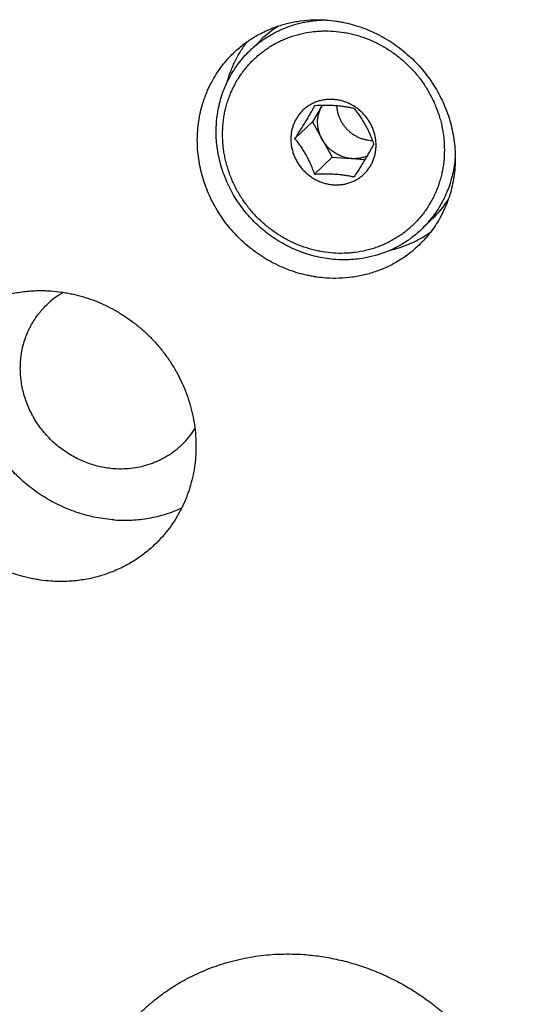
# Model space of a CAD drawing. Units: inches. Extents: x 0.3 to 21.7, y 0.3 to 16.7.
# Drawn here: x 11.4 to 12.3, y 7.9 to 9.6 of the extents above; entities that cross this region are included whole.
import ezdxf

# ---------------------------------------------------------------- set-up
doc = ezdxf.new("R2010")
doc.units = ezdxf.units.IN
doc.header["$LTSCALE"] = 1.21
doc.header["$MEASUREMENT"] = 0
doc.layers.get('0').update_dxf_attribs({"linetype": 'CONTINUOUS'})

msp = doc.modelspace()

# ---------------------------------------------------------------- linework, layer by layer
at = {"color": 7, "linetype": 'CONTINUOUS'}
for p, q in [((11.8348, 9.5491), (11.8545, 9.5681)), ((11.9627, 9.4523), (11.9455, 9.4237)), ((11.9146, 9.3939), (11.9455, 9.4237)), ((11.9455, 9.4237), (11.9803, 9.3609)), ((11.9495, 9.3311), (11.9803, 9.3609)), ((11.9803, 9.3609), (12.0386, 9.3569)), ((12.1391, 9.2341), (12.1588, 9.2531))]:
    msp.add_line(p, q, dxfattribs=at)
for centre, radius, start, end in [((11.9873, 9.4306), 0.1912, 121.686, 133.9991), ((12.0527, 9.4509), 0.0603, 266.0319, 268.928), ((12.026, 9.3906), 0.1911, 314.0136, 326.773), ((12.0065, 9.3713), 0.1908, 314.008, 322.133), ((11.5802, 8.9921), 0.1502, 119.9975, 133.996), ((11.6105, 8.9608), 0.1502, 314.018, 328.018)]:
    msp.add_arc(centre, radius, start, end, dxfattribs=at)
for points, knots in [([(11.8062, 9.5451), (11.8088, 9.5477), (11.8143, 9.5526), (11.8228, 9.5597), (11.8317, 9.5662), (11.841, 9.5723), (11.8506, 9.5779), (11.8605, 9.5829), (11.8707, 9.5875), (11.8811, 9.5915), (11.8917, 9.5949), (11.9025, 9.5979), (11.9136, 9.6002), (11.9284, 9.6026), (11.9474, 9.6041), (11.9626, 9.6038), (11.9702, 9.6033)], [0, 0, 0, 0, 0.061653, 0.123329, 0.185052, 0.246842, 0.308721, 0.370711, 0.43283, 0.495097, 0.557527, 0.620135, 0.682933, 0.745933, 0.872526, 1, 1, 1, 1]), ([(11.8348, 9.5491), (11.837, 9.5513), (11.8416, 9.5554), (11.8487, 9.5614), (11.856, 9.5669), (11.8637, 9.5721), (11.8716, 9.577), (11.8797, 9.5815), (11.8881, 9.5855), (11.8995, 9.5905), (11.9112, 9.5946), (11.9233, 9.5978), (11.9325, 9.5999), (11.9418, 9.6015), (11.9511, 9.6027), (11.9606, 9.6034), (11.9669, 9.6036), (11.9701, 9.6036)], [0, 0, 0, 0, 0.061789, 0.123598, 0.185443, 0.247344, 0.309318, 0.371382, 0.433553, 0.495847, 0.62082, 0.683557, 0.746462, 0.809548, 0.872828, 0.936314, 1, 1, 1, 1]), ([(11.9702, 9.6033), (11.9757, 9.6029), (11.9841, 9.6021), (11.9951, 9.6003), (12.0061, 9.5981), (12.0198, 9.5946), (12.0359, 9.5893), (12.0517, 9.5828), (12.0671, 9.5752), (12.0819, 9.5666), (12.0961, 9.5569), (12.1097, 9.5462), (12.1225, 9.5347), (12.1345, 9.5223), (12.1456, 9.5091), (12.1558, 9.4952), (12.1649, 9.4807), (12.1731, 9.4655), (12.1802, 9.45), (12.1861, 9.434), (12.1909, 9.4177), (12.1945, 9.4012), (12.197, 9.3845), (12.1982, 9.3678), (12.1982, 9.3511), (12.1969, 9.3346), (12.1945, 9.3182), (12.1909, 9.3022), (12.186, 9.2866), (12.1811, 9.2739), (12.1765, 9.2641), (12.1716, 9.2545), (12.1648, 9.2429), (12.1571, 9.2318), (12.1505, 9.2233), (12.1435, 9.2152), (12.138, 9.2093), (12.1341, 9.2056)], [0, 0, 0, 0, 0.031144, 0.046777, 0.062447, 0.093892, 0.125474, 0.157181, 0.188999, 0.220911, 0.252897, 0.284937, 0.317011, 0.349096, 0.381171, 0.413212, 0.445199, 0.477112, 0.508932, 0.540641, 0.572226, 0.603673, 0.634973, 0.66612, 0.697111, 0.727945, 0.758625, 0.78916, 0.819558, 0.849833, 0.864932, 0.880006, 0.910084, 0.940093, 0.955081, 0.970061, 1, 1, 1, 1]), ([(11.9828, 9.1915), (11.9764, 9.192), (11.9668, 9.1931), (11.954, 9.1956), (11.9445, 9.1979), (11.9352, 9.2006), (11.9228, 9.2049), (11.9107, 9.2101), (11.899, 9.2161), (11.8904, 9.221), (11.882, 9.2264), (11.8738, 9.2321), (11.866, 9.2382), (11.8559, 9.2468), (11.8463, 9.2561), (11.8375, 9.266), (11.8312, 9.2737), (11.8253, 9.2817), (11.8197, 9.2899), (11.8146, 9.2984), (11.8083, 9.31), (11.8014, 9.325), (11.796, 9.3405), (11.7926, 9.3531), (11.7904, 9.3627), (11.7888, 9.3723), (11.7872, 9.3851), (11.7864, 9.4012), (11.7872, 9.4172), (11.7888, 9.4298), (11.7904, 9.4392), (11.7925, 9.4485), (11.7951, 9.4576), (11.7981, 9.4665), (11.8016, 9.4752), (11.8055, 9.4838), (11.8098, 9.4921), (11.8146, 9.5001), (11.8197, 9.5079), (11.8253, 9.5154), (11.8332, 9.525), (11.844, 9.5361), (11.8559, 9.5461), (11.866, 9.5533), (11.8739, 9.5583), (11.882, 9.5629), (11.8904, 9.567), (11.899, 9.5708), (11.9078, 9.5741), (11.9168, 9.5769), (11.929, 9.5801), (11.9414, 9.5823), (11.9541, 9.5837), (11.9668, 9.5843), (11.9764, 9.5841), (11.9828, 9.5837)], [0, 0, 0, 0, 0.03139, 0.047175, 0.063008, 0.078886, 0.094807, 0.126766, 0.142805, 0.158876, 0.174974, 0.191094, 0.207233, 0.223384, 0.255699, 0.271861, 0.288015, 0.304158, 0.320284, 0.336389, 0.352468, 0.384523, 0.416426, 0.432317, 0.448162, 0.463957, 0.479701, 0.511022, 0.542132, 0.557613, 0.573043, 0.588424, 0.603759, 0.619049, 0.634299, 0.649511, 0.66469, 0.679841, 0.694967, 0.710074, 0.725167, 0.755322, 0.785484, 0.800586, 0.815706, 0.830849, 0.846019, 0.861222, 0.87646, 0.891738, 0.907059, 0.93783, 0.953299, 0.968822, 1, 1, 1, 1]), ([(11.9828, 9.5837), (11.9893, 9.5833), (11.9989, 9.5821), (12.0116, 9.5797), (12.0211, 9.5773), (12.0305, 9.5746), (12.0429, 9.5703), (12.055, 9.5651), (12.0667, 9.5591), (12.0753, 9.5542), (12.0837, 9.5489), (12.0918, 9.5432), (12.0997, 9.5371), (12.1098, 9.5285), (12.1193, 9.5192), (12.1282, 9.5093), (12.1345, 9.5015), (12.1404, 9.4935), (12.1459, 9.4853), (12.1511, 9.4768), (12.1574, 9.4652), (12.1643, 9.4502), (12.1697, 9.4347), (12.1731, 9.4221), (12.1752, 9.4126), (12.1769, 9.403), (12.1784, 9.3901), (12.1792, 9.3741), (12.1784, 9.358), (12.1769, 9.3454), (12.1752, 9.336), (12.1731, 9.3268), (12.1706, 9.3177), (12.1675, 9.3087), (12.1641, 9.3), (12.1602, 9.2915), (12.1558, 9.2832), (12.1511, 9.2751), (12.1459, 9.2673), (12.1404, 9.2598), (12.1325, 9.2503), (12.1217, 9.2391), (12.1098, 9.2291), (12.0997, 9.2219), (12.0918, 9.217), (12.0837, 9.2124), (12.0753, 9.2082), (12.0667, 9.2045), (12.0579, 9.2012), (12.0489, 9.1983), (12.0367, 9.1951), (12.0242, 9.1929), (12.0116, 9.1916), (11.9988, 9.1909), (11.9892, 9.1911), (11.9828, 9.1915)], [0, 0, 0, 0, 0.03139, 0.047175, 0.063008, 0.078886, 0.094807, 0.126766, 0.142805, 0.158876, 0.174974, 0.191094, 0.207233, 0.223384, 0.255699, 0.271861, 0.288015, 0.304158, 0.320284, 0.336389, 0.352468, 0.384523, 0.416426, 0.432317, 0.448162, 0.463957, 0.479701, 0.511022, 0.542132, 0.557613, 0.573043, 0.588424, 0.603759, 0.619049, 0.634299, 0.649511, 0.66469, 0.679841, 0.694967, 0.710074, 0.725167, 0.755322, 0.785484, 0.800586, 0.815706, 0.830849, 0.846019, 0.861222, 0.87646, 0.891738, 0.907059, 0.93783, 0.953299, 0.968822, 1, 1, 1, 1]), ([(11.7942, 9.491), (11.796, 9.4977), (11.8001, 9.5109), (11.8083, 9.5299), (11.8182, 9.548), (11.8259, 9.5593), (11.83, 9.5648)], [0, 0, 0, 0, 0.251662, 0.50206, 0.751418, 1, 1, 1, 1]), ([(11.9702, 9.1474), (11.9646, 9.1478), (11.9562, 9.1487), (11.9452, 9.1505), (11.9342, 9.1526), (11.9205, 9.1561), (11.9044, 9.1615), (11.8886, 9.1679), (11.8732, 9.1755), (11.8584, 9.1842), (11.8442, 9.1939), (11.8306, 9.2045), (11.8178, 9.216), (11.8058, 9.2284), (11.7947, 9.2416), (11.7845, 9.2555), (11.7754, 9.2701), (11.7672, 9.2852), (11.7601, 9.3008), (11.7542, 9.3167), (11.7494, 9.333), (11.7458, 9.3496), (11.7433, 9.3662), (11.7421, 9.3829), (11.7421, 9.3996), (11.7434, 9.4162), (11.7458, 9.4325), (11.7494, 9.4485), (11.7543, 9.4641), (11.7592, 9.4768), (11.7638, 9.4866), (11.7687, 9.4962), (11.7755, 9.5079), (11.7832, 9.5189), (11.7898, 9.5274), (11.7968, 9.5356), (11.8023, 9.5414), (11.8062, 9.5451)], [0, 0, 0, 0, 0.031144, 0.046777, 0.062447, 0.093892, 0.125474, 0.157181, 0.188999, 0.220911, 0.252897, 0.284937, 0.317011, 0.349096, 0.381171, 0.413212, 0.445199, 0.477112, 0.508932, 0.540641, 0.572226, 0.603673, 0.634973, 0.66612, 0.697111, 0.727945, 0.758625, 0.78916, 0.819558, 0.849833, 0.864932, 0.880006, 0.910084, 0.940093, 0.955081, 0.970061, 1, 1, 1, 1]), ([(11.987, 9.1801), (11.9766, 9.1808), (11.9559, 9.1838), (11.9308, 9.1911), (11.9113, 9.1991), (11.8971, 9.2062), (11.8833, 9.2142), (11.8701, 9.2232), (11.8575, 9.2331), (11.8456, 9.2438), (11.8345, 9.2553), (11.8242, 9.2675), (11.8147, 9.2804), (11.8062, 9.2939), (11.7986, 9.3079), (11.7921, 9.3224), (11.7866, 9.3372), (11.7821, 9.3523), (11.7788, 9.3677), (11.7765, 9.3831), (11.7754, 9.3986), (11.7754, 9.4141), (11.7765, 9.4295), (11.7788, 9.4446), (11.7822, 9.4595), (11.7866, 9.474), (11.7922, 9.4881), (11.7987, 9.5016), (11.8063, 9.5146), (11.8149, 9.5269), (11.8243, 9.5385), (11.8312, 9.5457), (11.8348, 9.5491)], [0, 0, 0, 0, 0.062407, 0.125401, 0.157111, 0.188932, 0.220847, 0.252836, 0.28488, 0.316957, 0.349045, 0.381123, 0.413167, 0.445157, 0.477073, 0.508896, 0.540608, 0.572196, 0.603646, 0.634949, 0.666099, 0.697093, 0.72793, 0.758614, 0.789151, 0.819552, 0.84983, 0.88, 0.910081, 0.940093, 0.970058, 1, 1, 1, 1]), ([(11.9828, 9.463), (11.9804, 9.4631), (11.9755, 9.4632), (11.9693, 9.4627), (11.9645, 9.462), (11.9598, 9.461), (11.9551, 9.4597), (11.9506, 9.458), (11.9473, 9.4566), (11.9441, 9.455), (11.9399, 9.4526), (11.936, 9.4499), (11.9322, 9.447), (11.9286, 9.4438), (11.9253, 9.4404), (11.9223, 9.4367), (11.9194, 9.4329), (11.9163, 9.4278), (11.9131, 9.4213), (11.9106, 9.4145), (11.9088, 9.4074), (11.9077, 9.4002), (11.9074, 9.3928), (11.9077, 9.3854), (11.9088, 9.378), (11.9106, 9.3707), (11.9131, 9.3636), (11.9163, 9.3566), (11.9195, 9.3511), (11.9223, 9.3469), (11.9246, 9.3438), (11.927, 9.3409), (11.9295, 9.338), (11.9322, 9.3353), (11.935, 9.3327), (11.9379, 9.3302), (11.942, 9.3271), (11.9472, 9.3235), (11.9539, 9.3199), (11.9598, 9.3174), (11.9645, 9.3158), (11.9693, 9.3144), (11.9754, 9.313), (11.9804, 9.3124), (11.9828, 9.3123)], [0, 0, 0, 0, 0.031175, 0.062166, 0.077586, 0.092954, 0.123543, 0.138782, 0.153986, 0.169159, 0.184303, 0.214519, 0.22961, 0.244694, 0.274852, 0.289946, 0.305055, 0.335324, 0.365709, 0.396242, 0.426951, 0.457856, 0.488969, 0.520294, 0.551827, 0.583556, 0.615463, 0.647521, 0.6797, 0.695828, 0.711972, 0.728129, 0.744292, 0.760457, 0.776618, 0.792772, 0.808912, 0.841126, 0.87323, 0.90519, 0.921114, 0.936995, 0.968613, 1, 1, 1, 1]), ([(11.9146, 9.3939), (11.9164, 9.3965), (11.9198, 9.4018), (11.9249, 9.4097), (11.9298, 9.4175), (11.9345, 9.4251), (11.9388, 9.4325), (11.9428, 9.4394), (11.9463, 9.4458), (11.9485, 9.4499), (11.9495, 9.4519)], [0, 0, 0, 0, 0.138937, 0.278136, 0.415944, 0.549646, 0.676136, 0.793333, 0.900951, 1, 1, 1, 1]), ([(11.9868, 9.4519), (11.9838, 9.4521), (11.9775, 9.4524), (11.9682, 9.4525), (11.9588, 9.4523), (11.9526, 9.452), (11.9495, 9.4519)], [0, 0, 0, 0, 0.247871, 0.499608, 0.751061, 1, 1, 1, 1]), ([(11.9629, 9.3923), (11.9616, 9.3947), (11.9599, 9.3983), (11.958, 9.4033), (11.9569, 9.4072), (11.956, 9.4111), (11.9553, 9.415), (11.9549, 9.4189), (11.9547, 9.4242), (11.955, 9.4294), (11.9559, 9.4345), (11.9568, 9.4383), (11.9579, 9.442), (11.9597, 9.4467), (11.9614, 9.4502), (11.9627, 9.4524)], [0, 0, 0, 0, 0.128363, 0.19232, 0.256032, 0.319491, 0.38269, 0.445622, 0.508278, 0.632677, 0.694492, 0.756044, 0.81736, 0.87847, 1, 1, 1, 1]), ([(11.9828, 9.3123), (11.9853, 9.3121), (11.9902, 9.312), (11.9963, 9.3125), (12.0011, 9.3132), (12.0059, 9.3142), (12.0105, 9.3156), (12.0151, 9.3172), (12.0184, 9.3187), (12.0216, 9.3203), (12.0257, 9.3226), (12.0297, 9.3253), (12.0334, 9.3283), (12.037, 9.3314), (12.0403, 9.3348), (12.0434, 9.3385), (12.0462, 9.3424), (12.0494, 9.3474), (12.0526, 9.3539), (12.0551, 9.3607), (12.0568, 9.3678), (12.0579, 9.375), (12.0583, 9.3824), (12.0579, 9.3898), (12.0568, 9.3972), (12.055, 9.4045), (12.0525, 9.4117), (12.0494, 9.4186), (12.0462, 9.4241), (12.0434, 9.4283), (12.0411, 9.4314), (12.0387, 9.4344), (12.0361, 9.4372), (12.0334, 9.44), (12.0306, 9.4426), (12.0277, 9.445), (12.0237, 9.4482), (12.0184, 9.4517), (12.0117, 9.4553), (12.0059, 9.4578), (12.0012, 9.4595), (11.9963, 9.4609), (11.9903, 9.4622), (11.9853, 9.4628), (11.9828, 9.463)], [0, 0, 0, 0, 0.031175, 0.062166, 0.077586, 0.092954, 0.123543, 0.138782, 0.153986, 0.169159, 0.184303, 0.214519, 0.22961, 0.244694, 0.274852, 0.289946, 0.305055, 0.335324, 0.365709, 0.396242, 0.426951, 0.457856, 0.488969, 0.520294, 0.551827, 0.583556, 0.615463, 0.647521, 0.6797, 0.695828, 0.711972, 0.728129, 0.744292, 0.760457, 0.776618, 0.792772, 0.808912, 0.841126, 0.87323, 0.90519, 0.921114, 0.936995, 0.968613, 1, 1, 1, 1]), ([(12.0192, 9.447), (12.0168, 9.4476), (12.0118, 9.4486), (12.0039, 9.45), (11.9956, 9.4511), (11.9898, 9.4517), (11.9868, 9.4519)], [0, 0, 0, 0, 0.227449, 0.469457, 0.727368, 1, 1, 1, 1]), ([(11.9883, 9.4517), (11.9884, 9.4498), (11.9887, 9.4469), (11.9894, 9.4432), (11.9902, 9.4394), (11.9916, 9.4347), (11.9938, 9.4293), (11.9964, 9.4241), (11.9996, 9.4191), (12.0031, 9.4144), (12.0071, 9.41), (12.0114, 9.406), (12.0161, 9.4023), (12.021, 9.3992), (12.0262, 9.3965), (12.0316, 9.3942), (12.0372, 9.3925), (12.0428, 9.3913), (12.0466, 9.3909), (12.0486, 9.3907)], [0, 0, 0, 0, 0.061491, 0.09239, 0.123381, 0.185605, 0.248141, 0.310937, 0.373934, 0.437065, 0.500258, 0.563443, 0.626548, 0.689501, 0.752229, 0.814683, 0.876839, 0.93865, 1, 1, 1, 1]), ([(12.0192, 9.447), (12.021, 9.4449), (12.0245, 9.4405), (12.0296, 9.4335), (12.0345, 9.426), (12.0392, 9.4181), (12.0435, 9.4097), (12.0474, 9.4013), (12.0509, 9.3928), (12.053, 9.3871), (12.0541, 9.3842)], [0, 0, 0, 0, 0.114797, 0.234464, 0.35908, 0.487651, 0.618029, 0.747795, 0.875322, 1, 1, 1, 1]), ([(11.9495, 9.3311), (11.9485, 9.3339), (11.9464, 9.3396), (11.9429, 9.3481), (11.939, 9.3566), (11.9347, 9.3649), (11.93, 9.3729), (11.925, 9.3804), (11.9199, 9.3874), (11.9164, 9.3918), (11.9146, 9.3939)], [0, 0, 0, 0, 0.124678, 0.252205, 0.381971, 0.512349, 0.64092, 0.765536, 0.885203, 1, 1, 1, 1]), ([(12.0152, 9.3585), (12.0125, 9.3587), (12.0086, 9.3592), (12.0034, 9.3604), (11.9995, 9.3616), (11.9958, 9.363), (11.9921, 9.3647), (11.9885, 9.3665), (11.9838, 9.3693), (11.9783, 9.3734), (11.9734, 9.3781), (11.9698, 9.3822), (11.9664, 9.3865), (11.9642, 9.3899), (11.9629, 9.3923)], [0, 0, 0, 0, 0.1226, 0.18436, 0.246349, 0.308558, 0.370977, 0.433585, 0.496351, 0.622167, 0.74821, 0.811273, 0.874312, 1, 1, 1, 1]), ([(12.0541, 9.3842), (12.053, 9.3823), (12.0508, 9.3781), (12.0473, 9.3717), (12.0434, 9.3649), (12.0391, 9.3575), (12.0344, 9.3499), (12.0294, 9.342), (12.0244, 9.3341), (12.0209, 9.3289), (12.0192, 9.3263)], [0, 0, 0, 0, 0.099049, 0.206667, 0.323864, 0.450354, 0.584056, 0.721864, 0.861063, 1, 1, 1, 1]), ([(12.0426, 9.3632), (12.0405, 9.3622), (12.0361, 9.3606), (12.0304, 9.3593), (12.0258, 9.3587), (12.0211, 9.3583), (12.0175, 9.3583), (12.0152, 9.3585)], [0, 0, 0, 0, 0.247275, 0.496183, 0.621423, 0.747194, 1, 1, 1, 1]), ([(12.1982, 9.3648), (12.1979, 9.3598), (12.1969, 9.3497), (12.1944, 9.3348), (12.1908, 9.3202), (12.1861, 9.3059), (12.1804, 9.2921), (12.1737, 9.2788), (12.166, 9.2661), (12.1602, 9.2581), (12.1572, 9.2542)], [0, 0, 0, 0, 0.126843, 0.253068, 0.378706, 0.5038, 0.628406, 0.752589, 0.876426, 1, 1, 1, 1]), ([(11.9495, 9.3311), (11.9526, 9.3313), (11.9588, 9.3316), (11.9682, 9.3317), (11.9775, 9.3316), (11.9838, 9.3313), (11.9868, 9.3311)], [0, 0, 0, 0, 0.24894, 0.500394, 0.752131, 1, 1, 1, 1]), ([(11.9868, 9.3311), (11.9898, 9.3309), (11.9956, 9.3304), (12.0039, 9.3293), (12.0118, 9.3279), (12.0168, 9.3268), (12.0192, 9.3263)], [0, 0, 0, 0, 0.272634, 0.530544, 0.772552, 1, 1, 1, 1]), ([(12.1391, 9.2341), (12.1367, 9.2317), (12.1316, 9.2271), (12.121, 9.2184), (12.1069, 9.2086), (12.0919, 9.2004), (12.0793, 9.1948), (12.0664, 9.1898), (12.0497, 9.1849), (12.0326, 9.1817), (12.0187, 9.1802), (12.0046, 9.1794), (11.994, 9.1796), (11.987, 9.1801)], [0, 0, 0, 0, 0.061661, 0.123346, 0.24683, 0.370671, 0.432799, 0.495075, 0.620085, 0.745851, 0.809076, 0.87253, 1, 1, 1, 1]), ([(12.0813, 9.1959), (12.0879, 9.1975), (12.1009, 9.2012), (12.1198, 9.2086), (12.1378, 9.2177), (12.1492, 9.2249), (12.1546, 9.2288)], [0, 0, 0, 0, 0.25161, 0.501996, 0.751375, 1, 1, 1, 1]), ([(12.1341, 9.2056), (12.1315, 9.2031), (12.126, 9.1981), (12.1175, 9.1911), (12.1086, 9.1845), (12.0993, 9.1784), (12.0897, 9.1729), (12.0798, 9.1678), (12.0696, 9.1633), (12.0592, 9.1593), (12.0486, 9.1558), (12.0378, 9.1529), (12.0267, 9.1505), (12.0119, 9.1481), (11.9929, 9.1466), (11.9777, 9.1469), (11.9702, 9.1474)], [0, 0, 0, 0, 0.061653, 0.123329, 0.185052, 0.246842, 0.308721, 0.370711, 0.43283, 0.495097, 0.557527, 0.620135, 0.682933, 0.745933, 0.872526, 1, 1, 1, 1]), ([(11.2989, 9.0592), (11.3018, 9.062), (11.308, 9.0676), (11.3176, 9.0755), (11.3276, 9.0829), (11.338, 9.0897), (11.3488, 9.096), (11.3599, 9.1017), (11.3714, 9.1068), (11.3831, 9.1113), (11.3951, 9.1152), (11.4073, 9.1185), (11.4197, 9.1212), (11.4364, 9.1238), (11.4577, 9.1256), (11.4748, 9.1253), (11.4833, 9.1247)], [0, 0, 0, 0, 0.061653, 0.123329, 0.185052, 0.246842, 0.308721, 0.370711, 0.43283, 0.495097, 0.557527, 0.620135, 0.682933, 0.745933, 0.872526, 1, 1, 1, 1]), ([(11.4833, 9.1247), (11.4896, 9.1242), (11.499, 9.1232), (11.5114, 9.1212), (11.5238, 9.1188), (11.5392, 9.1149), (11.5573, 9.1089), (11.5751, 9.1016), (11.5923, 9.093), (11.609, 9.0833), (11.625, 9.0724), (11.6403, 9.0604), (11.6547, 9.0474), (11.6682, 9.0335), (11.6807, 9.0187), (11.6921, 9.003), (11.7025, 8.9867), (11.7116, 8.9697), (11.7196, 8.9521), (11.7263, 8.9342), (11.7317, 8.9158), (11.7358, 8.8972), (11.7385, 8.8785), (11.7398, 8.8597), (11.7398, 8.8409), (11.7385, 8.8223), (11.7357, 8.8039), (11.7316, 8.7859), (11.7262, 8.7683), (11.7206, 8.7541), (11.7155, 8.7431), (11.71, 8.7322), (11.7023, 8.7191), (11.6937, 8.7067), (11.6862, 8.6972), (11.6784, 8.688), (11.6721, 8.6814), (11.6678, 8.6772)], [0, 0, 0, 0, 0.031144, 0.046777, 0.062447, 0.093892, 0.125474, 0.157181, 0.188999, 0.220911, 0.252897, 0.284937, 0.317011, 0.349096, 0.381171, 0.413212, 0.445199, 0.477112, 0.508932, 0.540641, 0.572226, 0.603673, 0.634973, 0.66612, 0.697111, 0.727945, 0.758625, 0.78916, 0.819558, 0.849833, 0.864932, 0.880006, 0.910084, 0.940093, 0.955082, 0.970061, 1, 1, 1, 1]), ([(11.5954, 8.72), (11.59, 8.7204), (11.5792, 8.7215), (11.5631, 8.7241), (11.5471, 8.7278), (11.5313, 8.7324), (11.5157, 8.738), (11.5005, 8.7446), (11.4857, 8.7521), (11.4713, 8.7604), (11.4574, 8.7697), (11.444, 8.7797), (11.4312, 8.7906), (11.4191, 8.8022), (11.4077, 8.8144), (11.3971, 8.8273), (11.3872, 8.8409), (11.3782, 8.8549), (11.37, 8.8694), (11.3627, 8.8844), (11.3563, 8.8997), (11.3509, 8.9154), (11.3465, 8.9312), (11.343, 8.9473), (11.3406, 8.9635), (11.3392, 8.9797), (11.3388, 8.9959), (11.3394, 9.012), (11.341, 9.028), (11.3437, 9.0438), (11.3473, 9.0593), (11.3512, 9.072), (11.3548, 9.0819), (11.3586, 9.0917), (11.3619, 9.0989), (11.3643, 9.1036)], [0, 0, 0, 0, 0.030939, 0.062011, 0.093211, 0.124532, 0.155967, 0.187505, 0.219136, 0.250846, 0.282622, 0.314449, 0.346311, 0.378192, 0.410077, 0.441947, 0.473788, 0.505583, 0.537318, 0.568978, 0.60055, 0.632022, 0.663383, 0.694626, 0.725743, 0.756729, 0.787581, 0.818298, 0.848882, 0.879337, 0.909666, 0.93988, 0.954947, 0.96999, 1, 1, 1, 1]), ([(11.5954, 8.8103), (11.5913, 8.8106), (11.5832, 8.8115), (11.5711, 8.8136), (11.5592, 8.8167), (11.5474, 8.8206), (11.5359, 8.8253), (11.5248, 8.8308), (11.514, 8.8371), (11.5036, 8.8442), (11.4937, 8.8519), (11.4844, 8.8603), (11.4756, 8.8694), (11.4675, 8.879), (11.4601, 8.8891), (11.4534, 8.8997), (11.4475, 8.9107), (11.4423, 8.9221), (11.438, 8.9337), (11.4345, 8.9456), (11.4319, 8.9577), (11.4301, 8.9698), (11.4292, 8.982), (11.4292, 8.9941), (11.4301, 9.0062), (11.4319, 9.0181), (11.4345, 9.0298), (11.438, 9.0412), (11.4417, 9.0504), (11.445, 9.0575), (11.4486, 9.0646), (11.4535, 9.073), (11.4591, 9.0811), (11.464, 9.0873), (11.469, 9.0932), (11.4731, 9.0975), (11.4759, 9.1002)], [0, 0, 0, 0, 0.031144, 0.062443, 0.093887, 0.12547, 0.157177, 0.188995, 0.220907, 0.252893, 0.284934, 0.317008, 0.349093, 0.381168, 0.413209, 0.445197, 0.47711, 0.508929, 0.540639, 0.572223, 0.603671, 0.634971, 0.666118, 0.697109, 0.727943, 0.758624, 0.789159, 0.819557, 0.849832, 0.864931, 0.880005, 0.910083, 0.940093, 0.955081, 0.970061, 1, 1, 1, 1]), ([(11.4833, 8.6118), (11.4771, 8.6122), (11.4677, 8.6132), (11.4552, 8.6152), (11.4428, 8.6176), (11.4275, 8.6216), (11.4093, 8.6276), (11.3916, 8.6349), (11.3743, 8.6434), (11.3576, 8.6531), (11.3416, 8.664), (11.3264, 8.676), (11.312, 8.689), (11.2985, 8.7029), (11.286, 8.7178), (11.2745, 8.7334), (11.2642, 8.7498), (11.255, 8.7668), (11.2471, 8.7843), (11.2404, 8.8023), (11.235, 8.8206), (11.2309, 8.8392), (11.2282, 8.8579), (11.2268, 8.8767), (11.2268, 8.8955), (11.2282, 8.9141), (11.2309, 8.9325), (11.235, 8.9505), (11.2404, 8.9681), (11.246, 8.9823), (11.2512, 8.9934), (11.2567, 9.0042), (11.2643, 9.0173), (11.273, 9.0297), (11.2804, 9.0392), (11.2883, 9.0484), (11.2945, 9.055), (11.2989, 9.0592)], [0, 0, 0, 0, 0.031144, 0.046777, 0.062447, 0.093892, 0.125474, 0.157181, 0.188999, 0.220911, 0.252897, 0.284937, 0.317011, 0.349096, 0.381171, 0.413212, 0.445199, 0.477112, 0.508932, 0.540641, 0.572226, 0.603673, 0.634973, 0.66612, 0.697111, 0.727945, 0.758625, 0.78916, 0.819558, 0.849833, 0.864932, 0.880006, 0.910084, 0.940093, 0.955082, 0.970061, 1, 1, 1, 1]), ([(11.7149, 8.8527), (11.713, 8.8509), (11.709, 8.8473), (11.7028, 8.8421), (11.6963, 8.8374), (11.6895, 8.8329), (11.6825, 8.8289), (11.6753, 8.8252), (11.6679, 8.8219), (11.6578, 8.818), (11.6447, 8.8141), (11.6285, 8.8111), (11.612, 8.8097), (11.6009, 8.8099), (11.5954, 8.8103)], [0, 0, 0, 0, 0.061658, 0.12334, 0.185067, 0.246863, 0.308747, 0.370743, 0.432867, 0.495139, 0.620144, 0.745912, 0.872515, 1, 1, 1, 1]), ([(11.5954, 8.72), (11.6005, 8.7196), (11.6108, 8.7192), (11.6262, 8.7196), (11.6415, 8.7208), (11.6566, 8.723), (11.6715, 8.7261), (11.6861, 8.7301), (11.7004, 8.7351), (11.7097, 8.7389), (11.7143, 8.741)], [0, 0, 0, 0, 0.126732, 0.25294, 0.378622, 0.5038, 0.628493, 0.752732, 0.876553, 1, 1, 1, 1]), ([(11.6678, 8.6772), (11.6648, 8.6744), (11.6587, 8.6688), (11.6491, 8.6609), (11.639, 8.6535), (11.6286, 8.6467), (11.6178, 8.6404), (11.6067, 8.6347), (11.5953, 8.6296), (11.5835, 8.6251), (11.5716, 8.6212), (11.5594, 8.6179), (11.547, 8.6153), (11.5302, 8.6126), (11.509, 8.6108), (11.4919, 8.6112), (11.4833, 8.6118)], [0, 0, 0, 0, 0.061653, 0.123329, 0.185052, 0.246842, 0.308721, 0.370711, 0.43283, 0.495097, 0.557527, 0.620135, 0.682933, 0.745933, 0.872526, 1, 1, 1, 1]), ([(11.6423, 7.85), (11.6469, 7.8545), (11.6565, 7.8632), (11.6714, 7.8755), (11.6871, 7.887), (11.7033, 7.8976), (11.7201, 7.9074), (11.7374, 7.9162), (11.7552, 7.9242), (11.7735, 7.9312), (11.7921, 7.9373), (11.8111, 7.9424), (11.8304, 7.9465), (11.85, 7.9497), (11.8697, 7.9518), (11.8896, 7.9529), (11.9096, 7.953), (11.9229, 7.9525), (11.9296, 7.952)], [0, 0, 0, 0, 0.061648, 0.123319, 0.185036, 0.246822, 0.308696, 0.370681, 0.432795, 0.495056, 0.557481, 0.620084, 0.682878, 0.745872, 0.809077, 0.872497, 0.936138, 1, 1, 1, 1]), ([(11.9296, 7.952), (11.9393, 7.9513), (11.9588, 7.9492), (11.9879, 7.944), (12.0166, 7.9367), (12.0449, 7.9274), (12.0725, 7.916), (12.0994, 7.9027), (12.1253, 7.8876), (12.1503, 7.8706), (12.174, 7.852), (12.1964, 7.8317), (12.2175, 7.81), (12.2369, 7.7869), (12.2548, 7.7625), (12.2709, 7.7371), (12.2852, 7.7106), (12.2976, 7.6833), (12.308, 7.6553), (12.3164, 7.6267), (12.3227, 7.5978), (12.327, 7.5686), (12.3291, 7.5393), (12.3291, 7.5101), (12.3269, 7.4811), (12.3227, 7.4525), (12.3163, 7.4244), (12.3079, 7.397), (12.2974, 7.3705), (12.285, 7.3449), (12.2707, 7.3204), (12.2545, 7.2972), (12.2366, 7.2753), (12.2236, 7.2617), (12.2169, 7.2552)], [0, 0, 0, 0, 0.031145, 0.062443, 0.093888, 0.125471, 0.157179, 0.188997, 0.220909, 0.252896, 0.284937, 0.317011, 0.349097, 0.381172, 0.413214, 0.445202, 0.477115, 0.508935, 0.540645, 0.57223, 0.603678, 0.634978, 0.666126, 0.697117, 0.727951, 0.758633, 0.789168, 0.819566, 0.849842, 0.880009, 0.910088, 0.940098, 0.970061, 1, 1, 1, 1])]:
    msp.add_open_spline(points, degree=3, knots=knots, dxfattribs=at)

doc.saveas('drawing.dxf')
